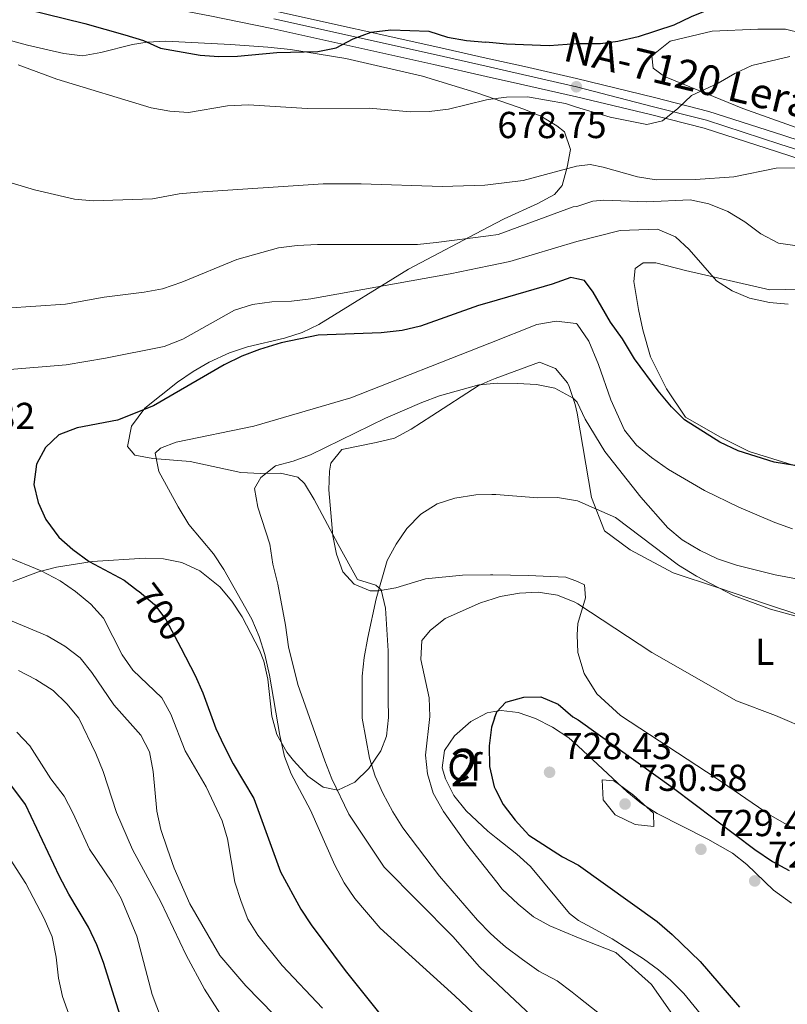
# Model space of a CAD drawing. Extents: x 587059 to 593942, y 729188 to 733904.
# Drawn here: x 590389 to 590593, y 730255 to 730518 of the extents above; entities that cross this region are included whole.
import ezdxf
from ezdxf.enums import TextEntityAlignment as Align

# ---------------------------------------------------------------- set-up
doc = ezdxf.new("R2010")
doc.units = 0
doc.header["$MEASUREMENT"] = 0
for name, pattern in [('DGN Style 3', [109.9014, 78.501, -31.4004]), ('DGN Style 4', [125.680101, 62.8008, -31.4004, 0.078501, -31.4004]), ('DGN Style 5', [54.9507, 23.5503, -31.4004])]:
    doc.linetypes.add(name, pattern=pattern)
for name, color, linetype in [('Nivel 21', 7, 'Continuous'), ('Nivel 22', 7, 'Continuous'), ('Nivel 23', 7, 'Continuous'), ('Nivel 35', 7, 'Continuous'), ('Nivel 36', 7, 'Continuous'), ('Nivel 37', 7, 'Continuous'), ('Nivel 4', 7, 'Continuous'), ('Nivel 41', 7, 'Continuous'), ('Nivel 44', 7, 'Continuous'), ('Nivel 48', 7, 'Continuous'), ('Nivel 5', 7, 'Continuous'), ('Nivel 54', 7, 'Continuous'), ('Nivel 57', 7, 'Continuous'), ('Nivel 7', 7, 'Continuous')]:
    doc.layers.add(name, color=color, linetype=linetype)
doc.styles.add('Style-arial', font='arial.shx', dxfattribs={"bigfont": 'arialbig.shx'})
doc.styles.add('Style-ariali', font='ariali.shx', dxfattribs={"bigfont": 'arialibig.shx'})
doc.styles.add('Style-arialn', font='arialn.shx', dxfattribs={"bigfont": 'arialnbig.shx'})
doc.styles.add('Style-times', font='times.shx', dxfattribs={"bigfont": 'timesbig.shx'})

# ---------------------------------------------------------------- blocks, each defined once
blk = doc.blocks.new('5PATER')
at = {"layer": 'Nivel 7', "linetype": 'Continuous', "lineweight": 0}
h = blk.add_hatch(color=53, dxfattribs=at)
edge = h.paths.add_edge_path()
edge.add_ellipse((0, 0), major_axis=(-1.1, -1.11), ratio=0.999422, start_angle=0, end_angle=360)
blk = doc.blocks.new('5PATER_1')
at = {"layer": 'Nivel 7', "linetype": 'Continuous', "lineweight": 0}
h = blk.add_hatch(color=7, dxfattribs=at)
edge = h.paths.add_edge_path()
edge.add_ellipse((0, 0), major_axis=(-1.1, -1.11), ratio=0.999422, start_angle=0, end_angle=360)

msp = doc.modelspace()

# ---------------------------------------------------------------- linework, layer by layer
at = {"layer": 'Nivel 21', "color": 7, "linetype": 'Continuous', "lineweight": 13}
for points in [[(590403.699, 730526.235, 669.708), (590413.582, 730523.78, 670.348), (590439.235, 730518.778, 672.16), (590455.849, 730515.398, 673.692), (590499.076, 730505.769, 676.143), (590513.068, 730502.627, 677.256)], [(590437.849, 730523.902, 671.995), (590440.166, 730523.451, 672.16), (590456.842, 730520.058, 673.692), (590500.116, 730510.419, 676.143), (590513.004, 730507.525, 677.168)], [(590513.004, 730507.525, 677.168), (590523.248, 730505.226, 677.982), (590537.122, 730502.044, 678.723), (590557.992, 730497.024, 679.929), (590572.516, 730493.294, 680.394), (590592.237, 730486.913, 682.255), (590607.178, 730482.084, 683.133)], [(590513.068, 730502.627, 677.256), (590522.194, 730500.58, 677.982), (590537.134, 730497.153, 678.782), (590556.866, 730492.499, 679.929), (590571.217, 730488.814, 680.394), (590590.802, 730482.477, 682.255), (590605.588, 730477.698, 683.133), (590614.552, 730474.088, 683.725), (590633.708, 730464.903, 685.149), (590645.771, 730459.517, 686.563), (590651.592, 730458.405, 687.113), (590654.122, 730458.348, 687.298), (590660.572, 730459.362, 687.298), (590666.251, 730461.809, 687.889), (590668.071, 730463.267, 688.033), (590669.26, 730464.674, 688.216)]]:
    msp.add_polyline3d(points, dxfattribs=at)
at = {"layer": 'Nivel 22', "color": 30, "linetype": 'DGN Style 5', "lineweight": 30, "elevation": 700, "flags": 128}
msp.add_lwpolyline([(590419.989, 730365.537), (590420.421, 730365.211), (590424.512, 730361.815), (590427.524, 730357.821), (590431.505, 730350.187)], dxfattribs=at)
at = {"layer": 'Nivel 23', "color": 7, "linetype": 'DGN Style 4', "lineweight": 0}
for points in [[(590456.397, 730517.97, 673.692), (590499.649, 730508.335, 676.143), (590513.033, 730505.329, 677.207)], [(590513.033, 730505.329, 677.207), (590522.775, 730503.144, 677.982), (590537.127, 730499.854, 678.749), (590557.393, 730494.618, 679.929), (590571.825, 730490.911, 680.394), (590591.474, 730484.554, 682.255), (590606.332, 730479.751, 683.133)]]:
    msp.add_polyline3d(points, dxfattribs=at)
at = {"layer": 'Nivel 35', "color": 92, "linetype": 'DGN Style 3', "lineweight": 0}
for points in [[(590358.138, 730519.385, 680.507), (590372.693, 730515.774, 680.769), (590390.602, 730510.927, 679.858), (590400.319, 730508.736, 679.084), (590405.3, 730508.106, 678.752), (590410.158, 730509.007, 678.468), (590418.622, 730511.165, 677.987), (590422.512, 730511.781, 677.772), (590427.498, 730512, 677.491), (590444.764, 730511.086, 676.576), (590454.735, 730510.376, 676.54), (590460.823, 730509.766, 676.791), (590475.607, 730507.427, 677.842), (590496.061, 730502.691, 679.733), (590510.308, 730498.29, 681.24), (590513.138, 730497.308, 681.581)], [(590513.138, 730497.308, 681.581), (590523.107, 730493.856, 682.784), (590527.628, 730492.03, 683.461), (590531.924, 730489.468, 684.227), (590533.911, 730487.804, 684.636), (590535.515, 730483.119, 685.603), (590534.661, 730478.399, 686.597), (590533.312, 730473.539, 687.815), (590531.303, 730471.138, 688.558), (590526.867, 730468.765, 689.272), (590517.869, 730464.67, 690.274), (590513.594, 730462.411, 691.218)], [(590513.594, 730462.411, 691.218), (590492.337, 730451.179, 695.915), (590468.364, 730436.434, 701.308), (590463.965, 730434.3, 701.987), (590459.234, 730432.819, 702.254), (590449.374, 730430.472, 702.222), (590444.544, 730428.933, 702.258), (590439.133, 730426.413, 702.476), (590434.817, 730423.882, 702.663), (590430.683, 730421.067, 702.849), (590421.894, 730414.179, 703.269), (590418.4, 730409.381, 704.416), (590417.258, 730403.88, 706.475), (590419.232, 730401.592, 707.681), (590424.096, 730400.748, 708.827), (590434.003, 730399.9, 710.623), (590447.535, 730396.937, 711.113), (590452.787, 730396.676, 712.108), (590458.162, 730396.839, 713.474), (590462.73, 730395.726, 714.662), (590464.519, 730394.019, 715.035), (590467.14, 730389.77, 715.427), (590473.515, 730377.817, 716.016), (590478.657, 730368.469, 716.016), (590483.608, 730366.891, 716.774), (590484.969, 730365.726, 716.997), (590486.151, 730360.824, 717.235), (590486.839, 730349.453, 717.663), (590486.915, 730336.567, 717.977), (590486.936, 730331.61, 717.812), (590486.44, 730326.705, 717.239), (590484.898, 730322.733, 716.506), (590481.708, 730318.066, 715.449), (590477.99, 730314.361, 714.369), (590473.422, 730312.229, 713.074), (590469.512, 730313.09, 711.807), (590465.477, 730316.011, 710.46), (590461.58, 730320.167, 709.426), (590459.797, 730322.409, 709.152), (590457.15, 730327.129, 708.857), (590455.831, 730332.02, 708.657), (590454.729, 730341.905, 708.4), (590453.722, 730346.693, 708.273), (590452.541, 730349.616, 708.171), (590447.882, 730358.482, 707.812), (590445.182, 730362.634, 707.631), (590441.945, 730366.455, 707.445), (590436.577, 730370.749, 707.191), (590431.77, 730372.955, 706.756), (590426.881, 730373.944, 705.943), (590421.984, 730374.133, 704.881), (590407.827, 730373.245, 701.226), (590398.302, 730371.734, 698.568), (590393.582, 730370.499, 697.258), (590386.718, 730367.907, 695.424)], [(590515.724, 730299.558, 727.21), (590513.505, 730301.351, 727.153), (590507.701, 730306.712, 726.803), (590504.451, 730310.846, 726.237), (590502.161, 730315.299, 725.535), (590501.275, 730318.24, 725.333), (590501.916, 730322.883, 725.503), (590504.617, 730326.756, 725.823), (590508.93, 730330.569, 726.272), (590513.304, 730332.881, 726.794), (590515.284, 730333.208, 727.056)], [(590515.284, 730333.208, 727.056), (590517.082, 730333.507, 727.294), (590521.607, 730332.936, 728.35), (590526.178, 730331.417, 729.861), (590530.718, 730329.103, 731.191), (590535.063, 730326.208, 731.706), (590537.572, 730323.988, 731.648), (590550.64, 730311.826, 731.402), (590554.51, 730308.698, 731.279), (590558.723, 730306.026, 731.075), (590572.219, 730299.194, 730.357), (590578.798, 730295.435, 730.177), (590582.626, 730292.406, 730.229), (590589.778, 730285.566, 730.569), (590594.583, 730282.132, 730.667)], [(590572.099, 730250.257, 725.479), (590565.821, 730258.051, 724.481), (590562.28, 730261.591, 724.135), (590559.079, 730264.311, 724.051), (590555.035, 730267.297, 724.372), (590546.631, 730272.615, 725.694), (590542.294, 730275.046, 726.042), (590537.689, 730277.509, 725.869), (590535.263, 730279.401, 725.947), (590524.839, 730291.871, 727.294), (590521.182, 730295.155, 727.35), (590515.724, 730299.558, 727.21)]]:
    msp.add_polyline3d(points, dxfattribs=at)
at = {"layer": 'Nivel 36', "color": 92, "linetype": 'Continuous', "lineweight": 0}
for points in [[(590647.135, 730477.02, 684.339), (590650.447, 730472.922, 685.711), (590650.252, 730470.089, 685.711), (590647.341, 730468.397, 685.711), (590644.025, 730468.884, 685.319), (590634.91, 730472.895, 684.339), (590614.923, 730481.626, 683.359), (590599.762, 730487.578, 682.379), (590581.597, 730494.032, 680.615), (590569.779, 730498.869, 679.047), (590560.677, 730502.566, 677.479), (590557.601, 730504.791, 676.499), (590557.306, 730508.074, 675.911), (590562.16, 730512.046, 675.519), (590573.348, 730514.715, 676.891), (590585.569, 730515.23, 678.263), (590592.945, 730515.227, 678.851), (590601.668, 730513.084, 679.047), (590611.562, 730505.497, 679.439), (590623.291, 730495.319, 680.419), (590637.77, 730483.217, 683.359), (590642.942, 730479.668, 682.967), (590647.135, 730477.02, 684.339)], [(590598.502, 730397.91, 699.417), (590583.237, 730402.603, 699.025), (590575.382, 730406.509, 699.221), (590566.214, 730411.772, 699.025), (590561.19, 730419.251, 698.829), (590556.903, 730427.859, 698.437), (590554.876, 730434.994, 698.045), (590553.705, 730440.437, 697.261), (590552.447, 730447.918, 697.065), (590552.772, 730451.385, 696.281), (590554.906, 730452.887, 695.889), (590558.359, 730452.876, 695.693), (590566.292, 730450.856, 695.497), (590588.797, 730445.684, 694.125), (590597.107, 730445.878, 693.733)], [(590514.129, 730421.505, 710.014), (590515.416, 730422.078, 709.924), (590527.257, 730426.385, 709.752), (590531.515, 730424.714, 709.752), (590534.756, 730420.897, 710.339), (590535.186, 730419.898, 710.488), (590536.765, 730415.146, 711.053), (590537.347, 730412.789, 711.331), (590541.118, 730390.352, 715.251), (590544.635, 730381.397, 716.427), (590551.44, 730376.348, 716.035), (590562.997, 730370.243, 715.643), (590574.776, 730366.346, 715.251), (590587.834, 730361.874, 715.251), (590605.659, 730356.034, 715.643)], [(590514.807, 730369.681, 718.604), (590514.234, 730369.69, 718.591), (590506.693, 730369.6, 717.701), (590496.828, 730368.643, 716.437), (590488.965, 730366.266, 715.391), (590484.269, 730365.42, 715.146), (590482.072, 730365.392, 714.9), (590477.812, 730367.22, 714.165), (590474.789, 730370.476, 713.92), (590473.086, 730375.241, 713.697), (590472.12, 730380.109, 713.474), (590471.053, 730392.394, 712.939), (590471.197, 730397.356, 712.435), (590471.59, 730399.462, 712.204), (590474.524, 730403.109, 711.714), (590483.672, 730404.962, 711.983), (590488.606, 730406.115, 711.714), (590493.026, 730408.5, 711.615), (590498.571, 730412.05, 711.468), (590510.863, 730420.054, 710.243), (590514.129, 730421.505, 710.014)], [(590602.326, 730297.98, 722.355), (590588.822, 730305.571, 721.963), (590574.436, 730315.48, 721.963), (590548.935, 730332.14, 722.159), (590542.567, 730337.992, 722.355), (590539.203, 730343.344, 722.159), (590537.508, 730349.003, 721.7), (590537.297, 730353.711, 720.784), (590537.489, 730356.721, 720.062), (590539.554, 730363.556, 719.669), (590539.252, 730366.997, 719.277), (590537.461, 730367.87, 718.823), (590534.275, 730369.049, 718.823), (590524.226, 730369.546, 718.823), (590514.807, 730369.681, 718.604)]]:
    msp.add_polyline3d(points, dxfattribs=at)
at = {"layer": 'Nivel 4', "color": 30, "linetype": 'Continuous', "lineweight": 30, "flags": 128}
for points, elevation in [([(590636.755, 730540.337), (590634.235, 730533.792), (590631.831, 730529.33), (590628.673, 730525.457), (590624.165, 730522.727), (590619.035, 730520.796), (590613.945, 730520.086), (590603.404, 730521.482), (590588.019, 730524.587), (590582.962, 730524.021), (590577.769, 730522.495), (590567.733, 730518.521), (590563.136, 730516.311), (590553.641, 730513.187), (590548.22, 730511.938), (590543.516, 730511.287), (590537.098, 730511.298), (590529.854, 730510.809), (590518.506, 730511.255), (590512.949, 730511.742)], 675), ([(590390.373, 730520.586), (590405.888, 730516.773), (590416.556, 730513.686), (590421.577, 730512.204), (590426.122, 730510.106), (590436.665, 730508.286), (590441.652, 730507.924), (590446.703, 730508.043), (590457.146, 730508.991), (590468.144, 730509.22), (590473.03, 730510.278), (590477.511, 730512.656), (590482.319, 730514.374), (590487.614, 730515.066), (590497.733, 730514.701), (590502.675, 730513.128), (590507.763, 730512.2), (590512.949, 730511.742)], 675), ([(590600.951, 730397.917), (590589.922, 730399.693), (590580.287, 730402.784), (590575.379, 730405.045), (590565.994, 730410.985), (590562.474, 730414.536), (590558.973, 730418.744), (590552.623, 730427.261), (590549.404, 730432.668), (590546.256, 730437.061), (590541.639, 730445.053), (590539.328, 730448.165), (590537.256, 730448.656), (590535.658, 730448.972), (590530.613, 730447.229), (590513.857, 730442.347)], 700), ([(590513.857, 730442.347), (590510.955, 730441.501), (590495.484, 730435.981), (590490.604, 730434.886), (590484.968, 730434.235), (590468.236, 730433.589), (590458.342, 730431.603), (590452.524, 730429.766), (590447.858, 730427.968), (590443.12, 730425.663), (590424.255, 730414.724), (590414.626, 730410.944), (590403.831, 730408.899), (590398.985, 730406.993), (590395.376, 730403.656), (590393.021, 730399.248), (590392.279, 730393.744), (590393.427, 730388.955), (590395.525, 730384.42), (590398.976, 730379.715), (590402.733, 730376.417), (590407.082, 730373.239), (590416.371, 730368.266), (590419.989, 730365.537)], 700), ([(590431.505, 730350.187), (590435.354, 730342.805), (590437.373, 730338.23), (590440.865, 730328.666), (590443.008, 730324.142), (590445.521, 730319.243), (590451.046, 730310.004), (590458.147, 730290.451), (590463.603, 730280.518), (590466.351, 730276.341), (590475.396, 730264.145), (590485.765, 730251.256), (590489.082, 730247.514), (590507.406, 730228.772), (590513.671, 730220.554), (590516.687, 730216.348), (590516.816, 730216.099)], 700), ([(590515.307, 730331.503), (590515.876, 730333.175), (590518.264, 730335.704), (590523.065, 730337.085), (590527.633, 730337.136), (590532.237, 730335.163), (590536.163, 730331.858), (590537.554, 730330.986), (590563.006, 730312.812), (590584.762, 730296.449), (590589.507, 730293.193), (590593.895, 730290.798)], 725), ([(590515.307, 730331.503), (590514.481, 730329.076), (590513.852, 730324.112), (590513.966, 730318.608), (590515.187, 730313.152), (590515.556, 730312.41)], 725), ([(590417.262, 730245.9), (590410.873, 730266.328), (590409.118, 730271.009), (590406.885, 730275.723), (590401.611, 730284.538), (590399.189, 730289.207), (590390.067, 730308.44), (590383.462, 730317.24), (590383.342, 730317.335)], 675), ([(590515.556, 730312.41), (590517.544, 730308.438), (590520.761, 730304.228), (590524.402, 730300.298), (590533.381, 730294.484), (590537.651, 730292.292), (590558.693, 730277.223), (590562.706, 730273.772), (590570.205, 730266.565), (590580.653, 730254.376)], 725)]:
    msp.add_lwpolyline(points, dxfattribs=dict(at, elevation=elevation))
at = {"layer": 'Nivel 5', "color": 30, "linetype": 'Continuous', "lineweight": 0, "flags": 128}
for points, elevation in [([(590594.085, 730507.917), (590583.916, 730505.514), (590579.407, 730503.352), (590574.982, 730500.776), (590567.835, 730497.553), (590564.158, 730494.024), (590560.099, 730490.767), (590555.944, 730489.769), (590546.151, 730491.754), (590537.141, 730494.408), (590534.194, 730495.387), (590524.092, 730497.155), (590518.508, 730497.043), (590513.54, 730496.481), (590513.15, 730496.386)], 680), ([(590388.116, 730505.684), (590398.399, 730501.868), (590423.622, 730494.236), (590428.618, 730493.375), (590433.609, 730493.027), (590443.952, 730494.736), (590449.558, 730494.995), (590465.219, 730494.063), (590481.814, 730494.108), (590492.852, 730493.153), (590497.85, 730493.274), (590502.945, 730493.902), (590513.15, 730496.386)], 680), ([(590595.519, 730478.212), (590590.485, 730478.183), (590579.18, 730475.799), (590568.896, 730475.117), (590558.416, 730475), (590553.419, 730475.806), (590544.261, 730478.44), (590540.777, 730479.116), (590537.18, 730478.701), (590522.882, 730474.881), (590513.446, 730473.719)], 685), ([(590381.686, 730475.579), (590392.5, 730472.367), (590403.128, 730469.873), (590408.113, 730469.474), (590423.952, 730470.002), (590431.079, 730471.32), (590436.058, 730471.77), (590469.511, 730473.956), (590479.675, 730474.009), (590501.336, 730473.287), (590512.687, 730473.627), (590513.446, 730473.719)], 685), ([(590596.029, 730457.442), (590591.088, 730458.187), (590586.369, 730460.667), (590582.099, 730463.849), (590577.58, 730466.621), (590572.433, 730468.666), (590567.527, 730469.68), (590555.872, 730469.161), (590544.456, 730469.626), (590541.506, 730469.337), (590537.207, 730467.967), (590536.257, 730467.811), (590516.247, 730460.444), (590513.624, 730460.1)], 690), ([(590593.635, 730441.831), (590588.654, 730442.276), (590583.361, 730443.496), (590578.733, 730445.388), (590574.512, 730448.11), (590567.264, 730456.436), (590563.595, 730459.816), (590558.764, 730461.878), (590548.79, 730461.555), (590537.231, 730458.6), (590519.333, 730453.277), (590513.729, 730452.101)], 695), ([(590384.876, 730440.807), (590400.713, 730441.908), (590411.066, 730443.749), (590421.711, 730445.038), (590426.624, 730445.963), (590431.779, 730447.702), (590446.474, 730453.766), (590457.589, 730456.888), (590462.544, 730457.555), (590468.039, 730457.78), (590494.694, 730457.829), (590499.673, 730458.278), (590513.624, 730460.1)], 690), ([(590384.853, 730424.404), (590400.949, 730425.666), (590411.441, 730427.465), (590427.096, 730430.629), (590432.106, 730432.504), (590445.892, 730440.25), (590450.641, 730441.813), (590455.827, 730442.535), (590461.093, 730442.705), (590466.259, 730443.301), (590503.45, 730449.945), (590513.729, 730452.101)], 695), ([(590571.351, 730392.139), (590561.718, 730397.812), (590557.183, 730400.954), (590553.136, 730404.239), (590549.963, 730408.261), (590546.329, 730416.377), (590543.028, 730425.814), (590540.402, 730432.05), (590537.287, 730436.581), (590537.019, 730436.724), (590531.762, 730437.303), (590526.55, 730436.438), (590513.999, 730431.495)], 705), ([(590516.316, 730246.361), (590504.69, 730257.366), (590484.745, 730275.469), (590477.954, 730283.343), (590475.134, 730287.522), (590472.641, 730292.284), (590466.16, 730306.952), (590461.016, 730316.586), (590459.249, 730321.268), (590457.95, 730326.801), (590455.212, 730342.938), (590453.989, 730348.45), (590452.478, 730353.267), (590450.445, 730357.848), (590443.034, 730371.079), (590440.216, 730375.287), (590433.661, 730383.103), (590430.815, 730387.858), (590425.618, 730397.244), (590424.66, 730402.154), (590426.129, 730403.502), (590430.321, 730405.037), (590451.029, 730409.32), (590476.927, 730416.894), (590513.999, 730431.495)], 705), ([(590516.236, 730260.451), (590511.292, 730265.103), (590504.123, 730273.218), (590485.824, 730291.7), (590476.388, 730305.896), (590471.884, 730315.252), (590469.94, 730320.123), (590462.746, 730340.435), (590460.253, 730350.512), (590459.514, 730356.253), (590457.464, 730367.184), (590456.111, 730372.563), (590455.286, 730377.85), (590452.097, 730387.78), (590451.237, 730392.726), (590452.851, 730395.654), (590456.808, 730398.726), (590461.482, 730399.977), (590466.183, 730401.679), (590486.144, 730411.451), (590495.896, 730415.658), (590500.569, 730417.438), (590511.07, 730420.395), (590514.141, 730420.637)], 710), ([(590514.141, 730420.637), (590516.066, 730420.789), (590521.365, 730420.759), (590526.502, 730420.463), (590531.392, 730419.449), (590536.258, 730416.832), (590537.339, 730415.717), (590539.504, 730411.2), (590544.706, 730402.619), (590554.285, 730390.372), (590561.543, 730382.259), (590565.339, 730379.006), (590570.178, 730376.154), (590574.76, 730373.997), (590579.853, 730372.295), (590590.214, 730369.727), (590605.743, 730366.727)], 710), ([(590516.08, 730272.353), (590514.213, 730274.005), (590510.707, 730277.57), (590500.59, 730289.349), (590490.781, 730302.231), (590488.106, 730306.455), (590485.462, 730311.475), (590483.365, 730316.014), (590481.854, 730320.788), (590479.915, 730331.462), (590479.958, 730342.664), (590480.451, 730347.639), (590481.424, 730352.95), (590483.673, 730363.245), (590486.568, 730373.516), (590489.03, 730377.867), (590491.863, 730382.018), (590495.556, 730385.897), (590499.947, 730388.621), (590504.717, 730390.174), (590510.32, 730391.016), (590514.527, 730391.115)], 715), ([(590514.527, 730391.115), (590515.625, 730391.141), (590526.792, 730390.226), (590532.122, 730390.328), (590537.406, 730389.461), (590547.602, 730384.94), (590564.388, 730372.24), (590569.221, 730369.316), (590579.077, 730364.149), (590588.971, 730360.564), (590604.529, 730356.27)], 715), ([(590594.85, 730381.93), (590590.138, 730383.603), (590580.494, 730387.741), (590571.351, 730392.139)], 705), ([(590469.361, 730254.079), (590458.617, 730265.49), (590452.063, 730273.598), (590449.397, 730277.827), (590447.601, 730282.548), (590445.981, 730287.725), (590444.031, 730299.292), (590442.598, 730304.082), (590438.303, 730313.187), (590432.671, 730322.738), (590428.859, 730332.495), (590426.42, 730336.873), (590418.704, 730344.242), (590415.902, 730348.384), (590410.89, 730358.126), (590407.519, 730361.834), (590403.46, 730365.269), (590399.356, 730368.125), (590394.241, 730370.744), (590384.731, 730374.686)], 695), ([(590514.891, 730363.287), (590516.735, 730363.87), (590521.922, 730364.792), (590526.914, 730365.092), (590532.096, 730364.299), (590536.736, 730362.432), (590537.475, 730361.967), (590557.299, 730348.934), (590579.89, 730336.093), (590590.262, 730332.182), (590599.783, 730328.08)], 720), ([(590515.879, 730287.732), (590507.755, 730297.912), (590501.634, 730306.57), (590498.852, 730311.42), (590497.351, 730316.595), (590496.811, 730321.634), (590498.031, 730331.874), (590497.815, 730336.87), (590495.563, 730347.143), (590495.89, 730352.132), (590498.16, 730354.942), (590502.065, 730358.07), (590511.524, 730362.223), (590514.891, 730363.287)], 720), ([(590464.073, 730244.496), (590448.849, 730260.099), (590441.966, 730268.203), (590433.93, 730281.968), (590429.743, 730291.465), (590427.945, 730296.513), (590426.165, 730301.76), (590425.138, 730306.653), (590424.122, 730317.199), (590423.133, 730322.451), (590420.892, 730326.924), (590413.625, 730335.062), (590407.788, 730343.674), (590404.652, 730347.567), (590400.552, 730350.688), (590395.853, 730353.405), (590385.46, 730357.765)], 690), ([(590443.412, 730250.585), (590437.871, 730259.201), (590432.965, 730268.252), (590426.185, 730282.445), (590418.641, 730296.464), (590414.337, 730306.305), (590410.795, 730317.257), (590408.825, 730322.069), (590404.293, 730331.487), (590401.068, 730335.308), (590397.445, 730338.857), (590392.798, 730341.783), (590388.236, 730344.145)], 685), ([(590427.603, 730247.899), (590423.855, 730257.778), (590419.766, 730273.335), (590415.574, 730283.335), (590413.108, 730287.685), (590407.144, 730296.52), (590402.741, 730306.236), (590400.396, 730310.652), (590396.865, 730315.307), (590391.223, 730324.119), (590387.791, 730327.755)], 680), ([(590548.319, 730313.982), (590552.347, 730310.908), (590557.674, 730306.137), (590557.823, 730302.612), (590552.843, 730303.125), (590547.491, 730305.708), (590544.299, 730309.716), (590543.961, 730314.976), (590547.111, 730314.716), (590548.319, 730313.982)], 730), ([(590407.071, 730237.37), (590399.97, 730257.219), (590398.868, 730262.096), (590398.254, 730267.726), (590397.164, 730273.142), (590395.094, 730278.018), (590390.172, 730287.343), (590378.485, 730305.312)], 670), ([(590515.879, 730287.732), (590517.349, 730285.892), (590521.571, 730281.9), (590525.656, 730278.505), (590530.013, 730276.052), (590537.7, 730272.847), (590547.696, 730269.01), (590557.202, 730260.469), (590563.55, 730251.282)], 720), ([(590516.08, 730272.353), (590518.174, 730270.503), (590522.714, 730267.063), (590527.113, 730264.004), (590532.01, 730261.396), (590536.033, 730258.427), (590537.74, 730256.982), (590545.799, 730250.638)], 715), ([(590516.236, 730260.451), (590534.054, 730243.694)], 710)]:
    msp.add_lwpolyline(points, dxfattribs=dict(at, elevation=elevation))
at = {"layer": 'Nivel 54', "color": 9, "linetype": 'Continuous', "lineweight": 0}
for points in [[(590607.178, 730482.084, 683.133), (590592.237, 730486.913, 682.255), (590572.516, 730493.294, 680.394), (590557.992, 730497.024, 679.929), (590537.122, 730502.044, 678.723), (590523.248, 730505.226, 677.982), (590513.004, 730507.525, 677.168), (590500.116, 730510.419, 676.143), (590456.842, 730520.058, 673.692)], [(590439.235, 730518.778, 672.16), (590455.849, 730515.398, 673.692), (590499.076, 730505.769, 676.143), (590513.068, 730502.627, 677.256), (590522.194, 730500.58, 677.982), (590537.134, 730497.153, 678.782), (590556.866, 730492.499, 679.929), (590571.217, 730488.814, 680.394), (590590.802, 730482.477, 682.255), (590605.588, 730477.698, 683.133)]]:
    msp.add_polyline3d(points, dxfattribs=at)
at = {"layer": 'Nivel 57', "color": 92, "linetype": 'DGN Style 3', "lineweight": 0}
for points in [[(590386.718, 730367.907, 695.424), (590393.582, 730370.499, 697.258), (590398.302, 730371.734, 698.568), (590407.827, 730373.245, 701.226), (590421.984, 730374.133, 704.881), (590426.881, 730373.944, 705.943), (590431.77, 730372.955, 706.756), (590436.577, 730370.749, 707.191), (590441.945, 730366.455, 707.445), (590445.182, 730362.634, 707.631), (590447.882, 730358.482, 707.812), (590452.541, 730349.616, 708.171), (590453.722, 730346.693, 708.273), (590454.729, 730341.905, 708.4), (590455.831, 730332.02, 708.657), (590457.15, 730327.129, 708.857), (590459.797, 730322.409, 709.152), (590461.58, 730320.167, 709.426), (590465.477, 730316.011, 710.46), (590469.512, 730313.09, 711.807), (590473.422, 730312.229, 713.074), (590477.99, 730314.361, 714.369), (590481.708, 730318.066, 715.449), (590484.898, 730322.733, 716.506), (590486.44, 730326.705, 717.239), (590486.936, 730331.61, 717.812), (590486.915, 730336.567, 717.977), (590486.839, 730349.453, 717.663), (590486.151, 730360.824, 717.235), (590484.969, 730365.726, 716.997), (590483.608, 730366.891, 716.774), (590478.657, 730368.469, 716.016), (590473.515, 730377.817, 716.016), (590467.14, 730389.77, 715.427), (590464.519, 730394.019, 715.035), (590462.73, 730395.726, 714.662), (590458.162, 730396.839, 713.474), (590452.787, 730396.676, 712.108), (590447.535, 730396.937, 711.113), (590434.003, 730399.9, 710.623), (590424.096, 730400.748, 708.827), (590419.232, 730401.592, 707.681), (590417.258, 730403.88, 706.475), (590418.4, 730409.381, 704.416), (590421.894, 730414.179, 703.269), (590430.683, 730421.067, 702.849), (590434.817, 730423.882, 702.663), (590439.133, 730426.413, 702.476), (590444.544, 730428.933, 702.258), (590449.374, 730430.472, 702.222), (590459.234, 730432.819, 702.254), (590463.965, 730434.3, 701.987), (590468.364, 730436.434, 701.308), (590492.337, 730451.179, 695.915), (590513.594, 730462.411, 691.218), (590517.869, 730464.67, 690.274), (590526.867, 730468.765, 689.272), (590531.303, 730471.138, 688.558), (590533.312, 730473.539, 687.815), (590534.661, 730478.399, 686.597), (590535.515, 730483.119, 685.603), (590533.911, 730487.804, 684.636), (590531.924, 730489.468, 684.227), (590527.628, 730492.03, 683.461), (590523.107, 730493.856, 682.784), (590513.138, 730497.308, 681.581), (590510.308, 730498.29, 681.24), (590496.061, 730502.691, 679.733), (590475.607, 730507.427, 677.842), (590460.823, 730509.766, 676.791), (590454.735, 730510.376, 676.54), (590444.764, 730511.086, 676.576), (590427.498, 730512, 677.491), (590422.512, 730511.781, 677.772), (590418.622, 730511.165, 677.987), (590410.158, 730509.007, 678.468), (590405.3, 730508.106, 678.752), (590400.319, 730508.736, 679.084), (590390.602, 730510.927, 679.858), (590372.693, 730515.774, 680.769)], [(590594.583, 730282.132, 730.667), (590589.778, 730285.566, 730.569), (590582.626, 730292.406, 730.229), (590578.798, 730295.435, 730.177), (590572.219, 730299.194, 730.357), (590558.723, 730306.026, 731.075), (590554.51, 730308.698, 731.279), (590550.64, 730311.826, 731.402), (590537.572, 730323.988, 731.648), (590535.063, 730326.208, 731.706), (590530.718, 730329.103, 731.191), (590526.178, 730331.417, 729.861), (590521.607, 730332.936, 728.35), (590517.082, 730333.507, 727.294), (590515.284, 730333.208, 727.056), (590513.304, 730332.881, 726.794), (590508.93, 730330.569, 726.272), (590504.617, 730326.756, 725.823), (590501.916, 730322.883, 725.503), (590501.275, 730318.24, 725.333), (590502.161, 730315.299, 725.535), (590504.451, 730310.846, 726.237), (590507.701, 730306.712, 726.803), (590513.505, 730301.351, 727.153), (590515.724, 730299.558, 727.21), (590521.182, 730295.155, 727.35), (590524.839, 730291.871, 727.294), (590535.263, 730279.401, 725.947), (590537.689, 730277.509, 725.869), (590542.294, 730275.046, 726.042), (590546.631, 730272.615, 725.694), (590555.035, 730267.297, 724.372), (590559.079, 730264.311, 724.051), (590562.28, 730261.591, 724.135), (590565.821, 730258.051, 724.481), (590572.099, 730250.257, 725.479)]]:
    msp.add_polyline3d(points, dxfattribs=at)

# ---------------------------------------------------------------- block references
at = {"layer": 'Nivel 7', "color": 7, "linetype": 'Continuous', "lineweight": 0}
msp.add_blockref('5PATER_1', (590537.127, 730499.854, 678.749), dxfattribs=at)
at = {"layer": 'Nivel 7', "color": 53, "linetype": 'Continuous', "lineweight": 0}
for p in [(590529.969, 730317.036, 728.43), (590550.117, 730308.566, 730.576), (590570.365, 730296.494, 729.408), (590584.726, 730288.053, 728.125)]:
    msp.add_blockref('5PATER', p, dxfattribs=at)

# ---------------------------------------------------------------- texts
at = {"layer": 'Nivel 37', "color": 92, "linetype": 'Continuous', "lineweight": 0}
for s, style, p in [('L', 'Style-arialn', (590587.41516, 730349.168001, 717.148)), ('Cf', 'Style-arial', (590507.288793, 730318.280001, 723.006))]:
    msp.add_text(s, height=7.000002, dxfattribs=dict(at, style=style)).set_placement(p, align=Align.MIDDLE_CENTER)
at = {"layer": 'Nivel 41', "color": 7, "linetype": 'Continuous', "lineweight": 0, "style": 'Style-arial'}
for s, p in [('678.75', (590516.025, 730486.161, 678.749)), ('697.82', (590363.481, 730408.567, 697.821)), ('728.43', (590533.469, 730320.536, 728.43)), ('730.58', (590553.617, 730312.066, 730.576)), ('729.41', (590573.865, 730299.994, 729.408)), ('728.13', (590588.226, 730291.553, 728.125))]:
    msp.add_text(s, height=7.000002, dxfattribs=at).set_placement(p)
at = {"layer": 'Nivel 41', "color": 7, "linetype": 'Continuous', "lineweight": 0, "style": 'Style-ariali'}
msp.add_text('700', height=7.000002, rotation=307.02108558, dxfattribs=at).set_placement((590426.04386, 730359.784333, 700), align=Align.MIDDLE_CENTER)
at = {"layer": 'Nivel 44', "color": 1, "linetype": 'Continuous', "lineweight": 0, "style": 'Style-times'}
msp.add_text('NA-7120 Lerate', height=7.999986, rotation=346.47779166, dxfattribs=at).set_placement((590571.855361, 730501.775269, 679.013), align=Align.MIDDLE_CENTER)
at = {"layer": 'Nivel 48', "color": 92, "linetype": 'Continuous', "lineweight": 0, "style": 'Style-arialn'}
msp.add_text('2', height=10.000002, dxfattribs=at).set_placement((590507.28759, 730318.280001, 723.006), align=Align.MIDDLE_CENTER)

doc.saveas('drawing.dxf')
